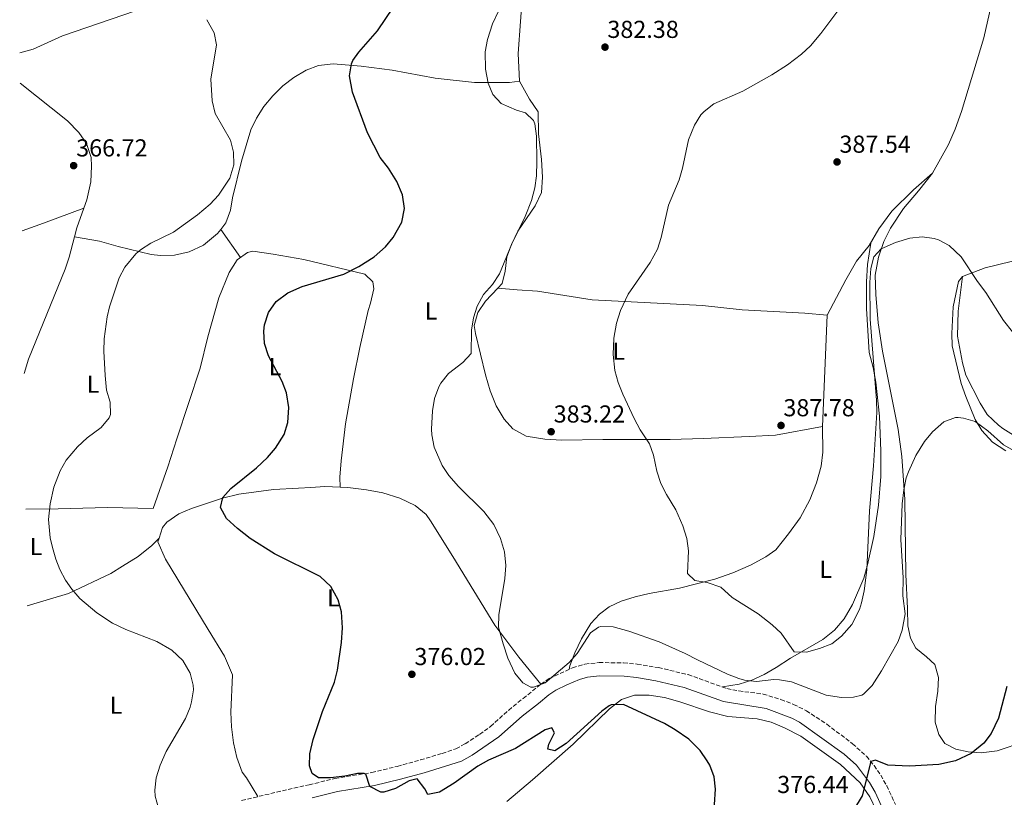
# Model space of a CAD drawing. Units: metres. Extents: x 594055 to 597507, y 4710563 to 4712921.
# Drawn here: x 594076 to 594478, y 4710998 to 4711315 of the extents above; entities that cross this region are included whole.
import ezdxf
from ezdxf.enums import TextEntityAlignment as Align

# ---------------------------------------------------------------- set-up
doc = ezdxf.new("R2010")
doc.units = ezdxf.units.M
doc.header["$MEASUREMENT"] = 0
doc.linetypes.add('DGN Style 3', pattern=[2.435890702152634, 1.739921930109024, -0.6959687720436097])
for name, color, linetype, lineweight in [('Camino', 7, 'DGN Style 3', 0), ('Cota de punto acotado terreno', 7, 'Continuous', 0), ('Curva de nivel directora', 30, 'Continuous', 30), ('Curva de nivel intermedia', 30, 'Continuous', 0), ('Embalse', 142, 'Continuous', 13), ('Etiqueta de uso rústico', 92, 'Continuous', 0), ('Línea de cambio de uso (parcela vista)', 92, 'Continuous', 0), ('Margen derecho', 7, 'Continuous', 0), ('Punto acotado terreno (símbolo)', 7, 'Continuous', 0)]:
    doc.layers.add(name, color=color, linetype=linetype, lineweight=lineweight)
doc.styles.add('Style-Arial', font='arial.ttf')

# ---------------------------------------------------------------- blocks, each defined once
blk = doc.blocks.new('5PATER')
at = {"layer": 'Embalse', "linetype": 'Continuous', "lineweight": 0}
h = blk.add_hatch(color=51, dxfattribs=at)
edge = h.paths.add_edge_path()
edge.add_ellipse((0, 0), major_axis=(-0.1095731443231308, -0.1110710700762829), ratio=0.9994222409660317, start_angle=0, end_angle=360)

msp = doc.modelspace()

# ---------------------------------------------------------------- linework, layer by layer
at = {"layer": 'Camino', "color": 7, "linetype": 'DGN Style 3', "lineweight": 0}
msp.add_polyline3d([(594166.4399999998, 4710996.680000001, 371.4100000000035), (594193.9799999995, 4711003.060000001, 372.6100000000005), (594204.5100000016, 4711005.58, 374.1100000000006), (594219.5499999999, 4711008.060000001, 375.0099999999949), (594229.9799999993, 4711010.550000002, 375.25), (594239.4299999997, 4711013.2, 376.199999999997), (594248.3399999992, 4711015.830000001, 376.1499999999943), (594253.9600000005, 4711017.730000001, 376.2700000000042), (594257.729999999, 4711019.77, 376.6699999999982), (594263.61, 4711023.62, 377.2799999999988), (594268.079999998, 4711026.880000002, 377.7700000000041), (594275.480000001, 4711033.540000002, 378.7200000000012), (594281.3999999975, 4711038.280000002, 379.4100000000035), (594288.6399999994, 4711044.130000001, 379.8699999999953), (594292.0500000003, 4711046.400000001, 379.8699999999953), (594301.57, 4711050.810000001, 379.2700000000042), (594306.6499999983, 4711052.330000001, 378.9100000000035), (594312.3900000005, 4711052.920000002, 378.6100000000006), (594322.3700000006, 4711052.850000001, 377.9900000000054), (594327.9999999988, 4711052.28, 377.8099999999976), (594336.6199999999, 4711050.880000001, 377.8999999999943), (594348.739999999, 4711048.030000002, 378.1900000000023), (594364.5700000008, 4711042.330000001, 378.4900000000052), (594369.4600000014, 4711041.37, 378.5599999999976), (594379.4100000003, 4711040.08, 378.6600000000035), (594386.6499999977, 4711037.880000001, 378.6699999999984), (594391.8599999979, 4711035.850000001, 378.6699999999984), (594397.0500000002, 4711033.290000002, 378.6100000000006), (594405.3699999995, 4711027.770000001, 377.8999999999943), (594415.9200000018, 4711019.810000001, 376.7899999999936), (594421.5499999999, 4711014.74, 376.1499999999943), (594424.7100000005, 4711010.9, 375.5700000000071), (594427.3999999972, 4711006.939999999, 374.9299999999931), (594429.8799999983, 4711002.65, 374.25), (594433.449999998, 4710995.01, 373.0899999999966)], dxfattribs=at)
at = {"layer": 'Curva de nivel directora', "color": 30, "linetype": 'Continuous', "lineweight": 30, "flags": 128}
for points, elevation in [([(594222.99, 4711259.11), (594217.7899999986, 4711269.270000001), (594211.709999999, 4711285.830000003), (594210.4699999985, 4711292.550000001), (594211.2399999995, 4711297.45), (594211.8299999996, 4711298.710000001), (594214.3499999987, 4711302.230000001), (594221.8700000001, 4711310.87), (594231.6299999988, 4711325.350000001), (594234.2699999987, 4711330.550000001), (594236.0099999999, 4711335.24), (594241.8700000005, 4711353.83), (594243.9499999993, 4711358.390000001), (594252.709999999, 4711371.03), (594254.8099999999, 4711375.570000002), (594254.9500000008, 4711380.550000002), (594254.4700000002, 4711386.550000001), (594253.3899999984, 4711393.350000001), (594252.2199999995, 4711398.210000002), (594250.1600000008, 4711403.25)], 375), ([(594359.07, 4710988.789999999), (594359.9900000008, 4711001.270000001), (594359.3499999995, 4711006.310000001), (594357.5999999992, 4711010.990000002), (594356.589999999, 4711012.869999999), (594353.7199999989, 4711016.970000001), (594349.0399999986, 4711021.600000001), (594343.4900000007, 4711025.529999999), (594339.0599999984, 4711028.100000001), (594322.3100000002, 4711035.830000001), (594317.2699999998, 4711035.680000002), (594316.4699999996, 4711035.270000001), (594313.5100000004, 4711033.03), (594298.9900000006, 4711019.91), (594294.3899999983, 4711016.87), (594291.4299999989, 4711017.59), (594291.829999999, 4711019.590000001), (594294.1499999991, 4711024.310000001), (594293.1099999998, 4711026.230000001), (594290.4299999998, 4711025.510000002), (594278.2699999983, 4711017.910000003), (594267.2699999989, 4711013.11), (594262.8999999991, 4711010.680000001), (594253.1899999996, 4711003.75), (594247.2300000006, 4710999.99), (594242.4299999992, 4710999.029999999), (594241.190000001, 4711001.430000001), (594238.149999999, 4711005.510000001), (594234.8299999996, 4711004.630000004), (594229.3099999988, 4711001.590000001), (594224.4699999996, 4711000.090000001), (594223.2699999993, 4710999.99), (594218.7199999985, 4711002.400000002), (594217.0800000001, 4711007.370000001), (594216.5100000001, 4711007.67), (594213.7899999999, 4711007.59), (594208.5899999987, 4711006.550000001), (594202.7500000005, 4711005.830000001), (594197.7500000002, 4711005.910000001), (594195.2699999993, 4711007.67), (594194.1499999993, 4711010.710000002), (594194.25, 4711015.720000002), (594195.6299999991, 4711021.57), (594197.2299999994, 4711026.420000001), (594199.5099999993, 4711032.95), (594204.3099999983, 4711044.950000001), (594205.6299999993, 4711049.780000002), (594207.2699999999, 4711061.189999999), (594207.6299999999, 4711067.190000001), (594207.1499999992, 4711073.670000001), (594205.8700000007, 4711078.490000002), (594202.8099999984, 4711083.940000001), (594198.5199999991, 4711088.020000001), (594179.8699999988, 4711097.27), (594169.8599999996, 4711103.62), (594164.7900000003, 4711107.67), (594160.2300000006, 4711111.830000003), (594157.7499999994, 4711116.230000001), (594158.7499999986, 4711120.310000002), (594162.079999999, 4711124.050000002), (594172.5099999984, 4711132.390000001), (594177.0300000003, 4711136.710000002), (594180.28, 4711140.510000002), (594183.7800000004, 4711146.050000003), (594185.3000000003, 4711150.930000001), (594185.7499999995, 4711157.109999999), (594184.7900000006, 4711163.030000002), (594182.949999999, 4711167.690000001), (594177.39, 4711178.150000002), (594175.7899999997, 4711183.270000001), (594175.4999999991, 4711188.279999999), (594175.7899999997, 4711190.79), (594177.39, 4711195.83), (594180.5899999986, 4711200.390000002), (594185.230000001, 4711203.91), (594191.1499999998, 4711206.470000002), (594208.1699999984, 4711211.580000001), (594214.2599999993, 4711214.699999999), (594220.5899999995, 4711218.630000001), (594225.2299999995, 4711222.630000002), (594228.35, 4711226.53), (594231.8300000001, 4711232.710000004), (594232.9499999998, 4711238.310000001), (594232.19, 4711243.910000001), (594229.8299999996, 4711249.430000001), (594226.4299999998, 4711254.87), (594222.99, 4711259.11)], 375), ([(594478.9299999994, 4711043.16), (594475.5099999995, 4711030.230000002), (594472.55, 4711023.990000002), (594469.4799999989, 4711020.050000001), (594464.3, 4711015.830000001), (594457.9199999986, 4711012.76), (594451.1399999993, 4711011.32), (594439.1099999995, 4711010.630000002), (594430.3900000001, 4711011.029999999), (594425.3299999996, 4711013.140000002), (594423.3400000003, 4711012.570000002), (594419.8899999993, 4710998.539999999), (594416.3499999987, 4710992.710000004)], 375.0000000000001)]:
    msp.add_lwpolyline(points, dxfattribs=dict(at, elevation=elevation))
at = {"layer": 'Curva de nivel intermedia', "color": 30, "linetype": 'Continuous', "lineweight": 0, "flags": 128}
for points, elevation in [([(594348.1800000002, 4711103.579999999), (594346.5799999997, 4711108.77), (594343.7900000003, 4711115.350000001), (594339.91, 4711121.589999998), (594337.5600000008, 4711126.01), (594335.9699999995, 4711131.099999999), (594334.6700000007, 4711137.59), (594332.9400000006, 4711142.289999999), (594329.2300000003, 4711147.99), (594326.7100000012, 4711152.55), (594322.070000001, 4711162.470000001), (594320.2300000016, 4711167.350000001), (594318.9000000015, 4711172.170000001), (594318.1399999993, 4711178.739999999), (594318.4900000002, 4711185.380000001), (594319.5200000008, 4711191.470000002), (594321.0899999997, 4711196.689999999), (594324.3200000018, 4711203.409999999), (594333.3099999995, 4711216.310000001), (594336.230000001, 4711221.67), (594337.7400000019, 4711226.439999999), (594340.7500000005, 4711239.640000001), (594345.070000001, 4711249.99), (594346.4200000011, 4711254.81), (594348.9100000011, 4711266.31), (594351.3499999996, 4711272.390000001), (594354.0200000008, 4711276.599999998), (594355.2700000001, 4711277.99), (594359.2100000008, 4711281.130000001), (594371.0999999997, 4711286.289999997), (594382.990000001, 4711292.869999998), (594389.35, 4711296.949999999), (594395.070000002, 4711301.349999999), (594398.6799999997, 4711304.819999999), (594403.0000000002, 4711309.789999999), (594413.11, 4711323.430000001)], 385), ([(594123.0700000006, 4711319.109999999), (594093.3099999991, 4711308.789999999), (594081.2300000002, 4711303.349999999), (594075.7899999998, 4711301.909999999)], 370.0000000000001), ([(594441.8200000009, 4711137.439999998), (594438.7200000007, 4711130.779999999), (594437.8700000013, 4711128.31), (594436.8000000007, 4711123.430000001), (594436.1300000001, 4711117.82), (594435.7000000009, 4711103.15), (594436.5900000005, 4711087.59), (594436.51, 4711080.15), (594437.430000001, 4711072.789999997), (594436.11, 4711066.23), (594434.4900000016, 4711061.489999999), (594427.7500000005, 4711049.59), (594423.9100000004, 4711043.59), (594420.41, 4711040.029999999), (594419.6700000003, 4711039.59), (594416.350000001, 4711038.789999999), (594411.3399999996, 4711038.679999999), (594405.1700000007, 4711039.630000001), (594391.0300000008, 4711045.029999999), (594386.0799999998, 4711045.930000001), (594383.7500000009, 4711045.99), (594376.7500000002, 4711045.269999998), (594371.7900000004, 4711045.78), (594369.5100000005, 4711046.390000001), (594364.8500000001, 4711048.23), (594352.5900000002, 4711053.99), (594347.5099999997, 4711056.71), (594336.9700000007, 4711061.359999999), (594324.5499999998, 4711065.829999999), (594318.1500000005, 4711067.59), (594313.1399999993, 4711067.600000001), (594312.2300000017, 4711067.350000001), (594308.87, 4711065.109999999), (594303.4299999997, 4711056.71), (594300.1399999994, 4711052.939999999), (594290.4299999998, 4711044.710000002), (594285.650000001, 4711042.859999998), (594284.510000001, 4711042.87), (594281.2300000021, 4711044.710000002), (594278.0600000003, 4711048.640000001), (594275.13, 4711054.789999999), (594273.190000002, 4711060.55), (594271.3900000005, 4711067.430000001), (594271.4100000006, 4711072.430000001), (594273.9499999998, 4711087.260000001), (594274.2699999994, 4711092.59), (594273.770000001, 4711098.159999999), (594272.2100000008, 4711103.66), (594269.4100000003, 4711109.310000001), (594265.350000001, 4711114.63), (594254.9500000008, 4711124.869999999), (594251.0700000006, 4711129.269999999), (594248.3200000012, 4711133.439999999), (594245.1100000015, 4711140.949999999), (594244.1200000013, 4711145.88), (594243.9500000015, 4711148.23), (594244.3100000013, 4711155.749999999), (594245.2300000022, 4711160.789999999), (594246.9900000013, 4711165.460000001), (594247.8300000017, 4711167.029999999), (594250.8499999992, 4711171.02), (594256.7099999998, 4711175.430000001), (594260.1900000002, 4711179.089999998), (594260.350000001, 4711188.710000001), (594261.14, 4711193.65), (594262.6100000007, 4711198.449999999), (594265.140000001, 4711203.179999999), (594268.8300000012, 4711207.259999999), (594271.7600000015, 4711211.710000001), (594276.8300000011, 4711223.91), (594282.2699999991, 4711235.109999998), (594284.7900000004, 4711241.67), (594286.2300000021, 4711246.710000002), (594286.8600000002, 4711251.67), (594287.03, 4711257.55), (594286.8700000015, 4711267.91), (594286.1699999997, 4711272.84), (594285.6700000011, 4711274.230000001), (594282.3899999999, 4711277.430000001), (594278.7100000008, 4711278.470000002), (594272.4700000001, 4711281.27), (594269.0700000004, 4711284.869999998), (594267.0800000011, 4711289.470000001), (594266.0300000005, 4711295.249999999), (594265.9400000012, 4711302.27), (594266.8100000006, 4711307.31), (594268.8100000012, 4711313.699999998), (594271.4400000019, 4711319.199999998)], 380.0000000000001), ([(594107.2700000001, 4711073.279999999), (594100.35, 4711079.119999997), (594097.0199999996, 4711082.849999998), (594094.5099999994, 4711086.560000001), (594092.1900000017, 4711091), (594090.550000001, 4711095.2), (594089.1300000016, 4711099.99), (594088.2700000011, 4711103.92), (594087.5500000013, 4711111.359999998), (594088.2700000011, 4711117.76), (594089.790000001, 4711124.560000001), (594092.2699999998, 4711131.279999998), (594094.7900000011, 4711135.59), (594099.4300000013, 4711141.03), (594103.3899999999, 4711144.710000001), (594109.0300000014, 4711148.949999999), (594112.2700000004, 4711152.81), (594112.8700000015, 4711154.230000001), (594112.770000001, 4711159.24), (594111.28, 4711164.140000001), (594110.6400000007, 4711170.09), (594110.1900000015, 4711180.15), (594110.3500000002, 4711185.15), (594111.5000000013, 4711194.140000001), (594112.4700000014, 4711198.230000001), (594116.3899999997, 4711209.99), (594118.7600000012, 4711214.38), (594123.2100000014, 4711219.869999999), (594125.1500000015, 4711221.51), (594129.3600000005, 4711224.239999999), (594138.6699999999, 4711228.630000001), (594148.3900000007, 4711235.75), (594153.63, 4711240.149999999), (594157.0000000007, 4711243.83), (594161.6299999997, 4711250.71), (594163.190000002, 4711256.15), (594163.1500000019, 4711261.350000001), (594161.86, 4711266.180000001), (594155.6700000007, 4711277.11), (594154.39, 4711282.309999999), (594153.9100000017, 4711291.109999999), (594156.110000001, 4711305.189999999), (594155.1800000012, 4711310.07), (594152.270000001, 4711315.430000001)], 370.0000000000001), ([(594481.2899999997, 4711187.92), (594477.5800000015, 4711192.56), (594470.3500000007, 4711203.99), (594466.9100000008, 4711208.470000001), (594460.2300000021, 4711218.630000001), (594455.4300000009, 4711223.189999999), (594451.030000002, 4711225.569999999), (594449.2700000008, 4711226.15), (594444.3100000009, 4711226.789999999), (594439.3399999999, 4711226.279999999), (594433.3899999998, 4711224.470000001), (594427.5500000014, 4711221.91), (594424.6700000003, 4711218.630000001), (594423.3499999993, 4711213.83), (594422.9500000015, 4711208.15), (594423.1100000001, 4711193.109999999), (594425.7099999996, 4711160.069999999), (594425.8100000003, 4711155.069999999), (594424.4500000012, 4711133.320000002), (594422.7900000005, 4711114.95), (594421.7500000012, 4711090.869999998), (594420.7099999995, 4711082.23), (594419.620000001, 4711077.359999998), (594418.7500000015, 4711074.63), (594415.6300000012, 4711068.55), (594411.4699999993, 4711063.67), (594407.4800000017, 4711060.65), (594402.4200000013, 4711058.730000001), (594397.0700000003, 4711057.189999999), (594392.0299999999, 4711057.359999998), (594386.7900000007, 4711064.949999999), (594383.1000000006, 4711068.330000001), (594377.3899999995, 4711072.869999998), (594366.7099999998, 4711079.509999999), (594362.0700000018, 4711083.749999999), (594356.5900000011, 4711085.67), (594351.5100000006, 4711086.390000001), (594348.5100000009, 4711089.349999998), (594348.9100000011, 4711098.630000001), (594348.1800000002, 4711103.579999999)], 385), ([(594481.9500000012, 4711139.430000001), (594477.5500000002, 4711141.800000001), (594471.1100000007, 4711147.51), (594466.03, 4711151.350000001), (594461.1999999998, 4711152.710000001), (594459.0300000017, 4711152.949999998), (594457.9100000019, 4711152.949999998), (594453.2400000005, 4711151.17), (594448.5100000007, 4711147.109999999), (594445.3600000015, 4711143.23), (594441.8200000009, 4711137.439999998)], 380.0000000000001), ([(594132.5099999999, 4710993.52), (594131.1599999998, 4710998.390000001), (594130.9500000018, 4711000.88), (594131.5100000007, 4711005.84), (594133.1400000001, 4711011.079999999), (594135.6700000003, 4711016.600000001), (594143.5100000014, 4711030.149999999), (594145.370000001, 4711034.779999998), (594145.9900000001, 4711036.869999998), (594146.720000001, 4711041.849999999), (594146.6699999997, 4711043.75), (594145.4300000013, 4711048.59), (594142.4299999995, 4711053.750000001), (594137.8699999999, 4711057.990000002), (594131.79, 4711061.509999999), (594119.1500000001, 4711066.399999999), (594113.6300000014, 4711069.039999999), (594107.2700000001, 4711073.279999999)], 370.0000000000001)]:
    msp.add_lwpolyline(points, dxfattribs=dict(at, elevation=elevation))
at = {"layer": 'Línea de cambio de uso (parcela vista)', "color": 92, "linetype": 'Continuous', "lineweight": 0, "extrusion": (-0.2973412481273227, 0.779377719506461, 0.5515057139314101), "elevation": 3495385.361277984, "flags": 128}
msp.add_lwpolyline([(-2234404.100848709, -2310507.43306061), (-2234386.535178423, -2310507.648484036), (-2234377.277183489, -2310508.056074271)], dxfattribs=at)
at = {"layer": 'Línea de cambio de uso (parcela vista)', "color": 92, "linetype": 'Continuous', "lineweight": 0, "extrusion": (-0.1961181175175394, 0.06741643824869639, 0.9782600410091564), "elevation": 201460.8162920156, "flags": 128}
msp.add_lwpolyline([(-4648481.913135603, -948553.9267192465), (-4648473.379324746, -948553.9267192465), (-4648469.669861169, -948553.6653657967)], dxfattribs=at)
at = {"layer": 'Línea de cambio de uso (parcela vista)', "color": 92, "linetype": 'Continuous', "lineweight": 0, "elevation": 368.0599999999977, "flags": 128}
msp.add_lwpolyline([(594101.9806000004, 4711238.5098), (594101.9642000003, 4711238.460300001)], dxfattribs=at)
at = {"layer": 'Línea de cambio de uso (parcela vista)', "color": 92, "linetype": 'Continuous', "lineweight": 0, "extrusion": (0.3515532041471188, -0.9358331993387983, 0.02503133374799144), "elevation": -4200065.739571508, "flags": 128}
msp.add_lwpolyline([(2212924.733035685, 105534.3746848541), (2212924.727839071, 105532.7541770957), (2212924.700275872, 105532.7538770016)], dxfattribs=at)
at = {"layer": 'Línea de cambio de uso (parcela vista)', "color": 92, "linetype": 'Continuous', "lineweight": 0, "extrusion": (-0.09146439454587947, 0.1297517935348556, 0.9873189639649611), "elevation": 557312.9944118554, "flags": 128}
msp.add_lwpolyline([(-3200036.814033625, -3463795.08767286), (-3200036.814033625, -3463795.09523196)], dxfattribs=at)
at = {"layer": 'Línea de cambio de uso (parcela vista)', "color": 92, "linetype": 'Continuous', "lineweight": 0, "extrusion": (-0.0928808013452545, 0.1310647611242896, 0.9870132649224611), "elevation": 562657.0036099842, "flags": 128}
msp.add_lwpolyline([(-3208789.217702914, -3454808.334458775), (-3208789.217702914, -3454822.520324246)], dxfattribs=at)
at = {"layer": 'Línea de cambio de uso (parcela vista)', "color": 92, "linetype": 'Continuous', "lineweight": 0, "extrusion": (-0.04907808945881861, 0.00915015182827475, 0.9987530304617813), "elevation": 14318.88590699541, "flags": 128}
msp.add_lwpolyline([(-4740307.793442234, -279083.8305735065), (-4740307.793442234, -279083.8245643466)], dxfattribs=at)
at = {"layer": 'Línea de cambio de uso (parcela vista)', "color": 92, "linetype": 'Continuous', "lineweight": 0, "extrusion": (-0.09664689556759559, 0.009475170141707775, 0.9952736300776445), "elevation": -12416.22391641372, "flags": 128}
msp.add_lwpolyline([(-4746710.281139291, 131171.429714542), (-4746710.281139292, 131171.4245657551)], dxfattribs=at)
at = {"layer": 'Línea de cambio de uso (parcela vista)', "color": 92, "linetype": 'Continuous', "lineweight": 0, "extrusion": (0.0003341479480470488, 0.007908168103647376, 0.9999686741205414), "elevation": 37842.83761699568, "flags": 128}
msp.add_lwpolyline([(594403.4272707155, 4710997.395604062), (594405.3473909053, 4711042.837025017)], dxfattribs=at)
at = {"layer": 'Línea de cambio de uso (parcela vista)', "color": 92, "linetype": 'Continuous', "lineweight": 0}
for points in [[(594279.9500000002, 4711290.390000001, 380.5299999999988), (594279.3099999996, 4711301.67, 380.5899999999965), (594281.2300000006, 4711327.91, 379.929999999993), (594284.0700000003, 4711342.390000001, 379.3899999999995), (594285.6299999999, 4711347.59, 379.0899999999965), (594291.6699999999, 4711363.91, 378.070000000007), (594293.7100000001, 4711369.189999999, 377.9499999999971), (594296.2300000006, 4711374.550000001, 377.7100000000065), (594302.5099999999, 4711392.230000001, 378.1900000000023), (594307.0300000003, 4711405.75, 380.0500000000029), (594311.2699999996, 4711417.029999999, 381.1300000000047), (594315.9100000003, 4711428.07, 381.8500000000058), (594321.2300000006, 4711439.51, 383.2299999999959), (594327.9900000002, 4711451.83, 383.8899999999995), (594333.5899999999, 4711461.350000001, 383.4100000000035), (594340.7100000001, 4711455.75, 383.7100000000065), (594361.75, 4711440.710000001, 384.5500000000029), (594381.5499999998, 4711426.310000001, 384.7299999999959), (594394.4299999997, 4711418.230000001, 384.6100000000006), (594412.9900000002, 4711406.15, 385.2100000000065), (594433.4699999997, 4711394.710000001, 385.6900000000023), (594444.0700000003, 4711389.67, 386.3500000000058), (594455.4699999997, 4711384.470000001, 387.3699999999953), (594467.9545, 4711380.151900001, 389.2492000000057)], [(594448.5099999999, 4711252.710000001, 387.1699999999983), (594455.1500000004, 4711264.470000001, 387.7100000000065), (594457.79, 4711270.789999999, 388.070000000007), (594460.3499999996, 4711277.99, 388.1900000000023), (594469.4699999997, 4711307.99, 389.3300000000018), (594471.8700000001, 4711318.230000001, 389.4499999999971), (594473.4699999997, 4711328.869999999, 389.570000000007), (594474.0300000003, 4711334.630000001, 389.570000000007), (594473.6699999999, 4711352.949999999, 389.9900000000052), (594473.1500000004, 4711360.07, 389.9900000000052), (594472.0300000003, 4711366.310000001, 389.929999999993), (594468.4699999997, 4711377.59, 389.3899999999995), (594467.9545, 4711380.151900001, 389.2494000000006)], [(594460.8700000001, 4711210.550000001, 384.0599999999977), (594470.1100000005, 4711214.07, 384.8999999999942), (594480.75, 4711216.630000001, 385.6199999999953), (594495.5099999999, 4711220.949999999, 386.820000000007), (594507.8700000001, 4711225.350000001, 388.1999999999971), (594516.4299999997, 4711228.710000001, 388.9199999999983), (594532.5899999999, 4711235.99, 389.820000000007), (594539.8700000001, 4711239.99, 390.2400000000052), (594544.8700000001, 4711243.189999999, 390.5399999999936), (594570.1100000005, 4711263.51, 393.0599999999977), (594574.6699999999, 4711268.710000001, 393.4799999999959), (594578.2300000006, 4711274.789999999, 393.6000000000058), (594580.4299999997, 4711280.949999999, 393.9600000000065), (594582.3899999997, 4711291.83, 394.320000000007), (594582.2699999996, 4711297.51, 394.7400000000052), (594582.5499999998, 4711302.949999999, 394.8600000000006), (594586.5099999999, 4711313.67, 395.2700000000041)], [(594157.8743000003, 4711229.7839, 371.4833000000072), (594159.9500000002, 4711232.470000001, 371.4100000000035), (594161.8700000001, 4711237.59, 371.2899999999936), (594162.6699999999, 4711242.710000001, 371.2299999999959), (594166.3499999996, 4711257.67, 371.3500000000058), (594170.1900000004, 4711270.470000001, 371.5299999999988), (594172.4699999997, 4711275.27, 371.8899999999995), (594175.5499999998, 4711279.99, 372.25), (594179.1500000004, 4711284.390000001, 372.7299999999959), (594183.2300000006, 4711288.390000001, 373.0299999999988), (594187.7100000001, 4711291.83, 373.5099999999948), (594192.79, 4711294.869999999, 374.0500000000029), (594197.8700000001, 4711296.789999999, 374.3500000000058), (594203.8300000001, 4711297.350000001, 374.4700000000012), (594215.2699999996, 4711296.470000001, 375.25), (594227.9500000002, 4711294.789999999, 376.3899999999995), (594245.4699999997, 4711291.59, 377.7700000000041), (594261.5899999999, 4711289.75, 379.2700000000041), (594275.8300000001, 4711289.83, 380.1100000000006), (594279.9500000002, 4711290.390000001, 380.5299999999988)], [(594075.9600000001, 4711289.49, 369.3300000000018), (594095.3499999996, 4711274.07, 368.4199999999983), (594099.9100000003, 4711269.430000001, 368.1199999999953), (594103.1100000005, 4711264.869999999, 368.0599999999977), (594105.0300000003, 4711259.189999999, 368), (594105.1500000004, 4711255.59, 368.0599999999977), (594104.79, 4711249.189999999, 368.0599999999977), (594103.1500000004, 4711241.91, 368.0599999999977), (594101.9806000004, 4711238.5098, 368.0599999999977)], [(594279.9500000002, 4711290.390000001, 380.5299999999988), (594284.0300000003, 4711283.029999999, 380.7700000000041), (594287.4699999997, 4711277.83, 380.8899999999995), (594287.7100000001, 4711268.789999999, 380.8899999999995), (594288.9100000003, 4711258.390000001, 380.7700000000041), (594289.3499999996, 4711251.109999999, 380.6499999999942), (594288.8700000001, 4711244.869999999, 380.6499999999942), (594286.3099999996, 4711239.430000001, 380.4100000000035), (594279.2699999996, 4711229.029999999, 380.2299999999959), (594276.6299999999, 4711223.67, 380.2899999999936), (594274.7100000001, 4711218.550000001, 380.2299999999959), (594274.1100000005, 4711212.710000001, 380.2299999999959), (594272.8700000001, 4711207.75, 380.3500000000058), (594271.0551000005, 4711205.829500001, 380.5558000000019)], [(594405.5099999999, 4711194.789999999, 387.3099999999977), (594413.1100000005, 4711209.27, 386.8899999999995), (594417.5899999999, 4711216.869999999, 386.9499999999971), (594422.75, 4711223.189999999, 386.7100000000065), (594426.6299999999, 4711229.99, 386.7100000000065), (594431.9900000002, 4711237.189999999, 386.7100000000065), (594440.79, 4711245.91, 386.7700000000041), (594448.5099999999, 4711252.710000001, 387.1699999999983)], [(594486.3099999996, 4711020.710000001, 374.2700000000041), (594474.9100000003, 4711016.869999999, 374.5099999999948), (594468.3899999997, 4711016.15, 374.75), (594463.1500000004, 4711016.470000001, 375.1699999999983), (594458.0700000003, 4711017.59, 375.5299999999988), (594453.5499999998, 4711019.91, 375.9499999999971), (594451.1100000005, 4711023.51, 376.1300000000047), (594449.5899999999, 4711028.550000001, 376.429999999993), (594449.79, 4711035.029999999, 377.0299999999988), (594450.79, 4711041.27, 377.3300000000018), (594450.9900000002, 4711046.789999999, 377.3899999999995), (594449.4699999997, 4711052.15, 377.75), (594446.0700000003, 4711055.350000001, 378.1100000000006), (594441.75, 4711058.869999999, 378.3500000000058), (594439.6299999999, 4711062.869999999, 378.3500000000058), (594438.5499999998, 4711067.99, 378.6499999999942), (594438.3499999996, 4711075.029999999, 379.070000000007), (594437.7100000001, 4711088.869999999, 379.25), (594437.3099999996, 4711119.51, 379.7299999999959), (594435.9900000002, 4711137.029999999, 379.9700000000012), (594434.5099999999, 4711148.15, 380.2700000000041), (594428.1100000005, 4711180.07, 381.9499999999971), (594426.3499999996, 4711191.59, 382.6699999999983), (594425.4299999997, 4711203.27, 382.9100000000035), (594425.1900000004, 4711211.109999999, 383.1499999999942), (594426.5099999999, 4711218.470000001, 383.6300000000047), (594428.6699999999, 4711224.869999999, 384.2299999999959), (594431.4699999997, 4711230.310000001, 384.7100000000065), (594436.6699999999, 4711238.310000001, 385.4900000000052), (594442.8300000001, 4711245.51, 386.0899999999965), (594448.5099999999, 4711252.710000001, 387.1699999999983)], [(594098.2259000001, 4711226.798900001, 368.1103000000003), (594108.3499999996, 4711224.949999999, 368.5899999999965), (594115.9900000002, 4711222.789999999, 369.1300000000047), (594129.5099999999, 4711219.59, 370.570000000007), (594133.2300000006, 4711219.109999999, 370.8699999999953), (594139.0700000003, 4711219.27, 371.3500000000058), (594144.9900000002, 4711220.630000001, 371.4700000000012), (594150.79, 4711223.430000001, 371.5899999999965), (594156.5499999998, 4711228.07, 371.5299999999988), (594157.8743000003, 4711229.7839, 371.4833000000072)], [(594098.2259000001, 4711226.798900001, 368.1141999999964), (594095.9900000002, 4711218.470000001, 368.2400000000052), (594094.3499999996, 4711213.59, 368.2400000000052), (594079.3899999997, 4711176.880000001, 367.820000000007), (594077.5599999996, 4711170.949999999, 367.820000000007)], [(594078.3099999996, 4711115.600000001, 368.9600000000065), (594091.4699999997, 4711115.76, 370.5200000000041), (594111.6699999999, 4711116.310000001, 372.0800000000018), (594130.2699999996, 4711115.91, 373.3399999999965), (594136.3099999996, 4711132.869999999, 373.2799999999988), (594140.0300000003, 4711144.310000001, 372.8000000000029), (594149.4699999997, 4711173.189999999, 373.3399999999965), (594152.6299999999, 4711185.99, 373.7599999999948), (594157.0700000003, 4711201.83, 373.8800000000047), (594161.3499999996, 4711212.230000001, 373.7599999999948), (594164.6299999999, 4711217.430000001, 373.7599999999948), (594168.79, 4711220.310000001, 373.7599999999948), (594170.9500000002, 4711220.869999999, 373.820000000007), (594179.3099999996, 4711219.75, 373.9400000000023), (594191.79, 4711217.51, 374.3600000000006), (594216.79, 4711211.51, 375.1999999999971), (594219.9500000002, 4711208.390000001, 375.5599999999977), (594220.3899999997, 4711205.51, 375.9799999999959), (594219.1100000005, 4711199.67, 376.3999999999942), (594218.1500000004, 4711196.710000001, 376.3399999999965), (594214.6299999999, 4711181.59, 376.6999999999971), (594212.0700000003, 4711168.789999999, 377.0599999999977), (594208.9100000003, 4711150.470000001, 377.3600000000006), (594207.1100000005, 4711135.27, 377.3600000000006), (594206.5899999999, 4711128.630000001, 377.179999999993), (594206.6699999999, 4711124.550000001, 377.179999999993)], [(594423.3300000001, 4711224.199999999, 386.7100000000065), (594421.9900000002, 4711215.51, 386.3500000000058), (594421.5499999998, 4711208.390000001, 385.9900000000052), (594421.5899999999, 4711197.51, 385.570000000007), (594422.75, 4711179.51, 385.5099999999948), (594424.3099999996, 4711173.350000001, 385.2100000000065), (594425.4299999997, 4711167.430000001, 385.0899999999965), (594426.9500000002, 4711153.51, 384.9100000000035), (594427.4699999997, 4711139.189999999, 384.8500000000058), (594427.5099999999, 4711128.949999999, 384.9100000000035), (594426.5099999999, 4711117.189999999, 385.1499999999942), (594424.5899999999, 4711104.470000001, 385.2100000000065), (594422.0700000003, 4711092.789999999, 385.2700000000041), (594420.5099999999, 4711087.350000001, 385.2100000000065), (594415.9500000002, 4711076.630000001, 385.3899999999995), (594412.5499999998, 4711070.789999999, 385.4499999999971), (594408.5899999999, 4711066.230000001, 385.570000000007), (594403.8300000001, 4711062.310000001, 385.5099999999948), (594390.5499999998, 4711054.710000001, 384.429999999993), (594384.75, 4711050.869999999, 383.8899999999995), (594379.8700000001, 4711048.07, 382.75), (594374.79, 4711045.75, 380.6499999999942), (594369.5499999998, 4711044.15, 379.3300000000018), (594362.75, 4711042.99, 378.4499999999971)], [(594460.8700000001, 4711210.550000001, 384.0599999999977), (594459.1900000004, 4711208.550000001, 383.2200000000012), (594456.9500000002, 4711198.15, 382.2599999999948), (594456.4299999997, 4711187.350000001, 381.7200000000012), (594456.5899999999, 4711182.230000001, 381.4199999999983), (594460.3099999996, 4711166.949999999, 380.6999999999971), (594462.1500000004, 4711161.59, 380.2799999999988), (594466.0300000003, 4711152.15, 379.679999999993), (594468.7100000001, 4711147.75, 379.4400000000023), (594473.0300000003, 4711142.949999999, 379.1999999999971), (594478.4699999997, 4711139.430000001, 379.2599999999948)], [(594565.1900000004, 4711174.710000001, 390.3000000000029), (594561.4299999997, 4711166.869999999, 390.6600000000035), (594559.5499999998, 4711161.83, 390.6000000000058), (594556.3899999997, 4711156.550000001, 390.2400000000052), (594548.79, 4711150.470000001, 389.2799999999988), (594536.9900000002, 4711145.27, 387.9600000000065), (594529.5899999999, 4711142.710000001, 386.2799999999988), (594518.1100000005, 4711141.75, 383.7599999999948), (594504.6699999999, 4711141.59, 382.5), (594498.2699999996, 4711141.83, 382.320000000007), (594486.6699999999, 4711143.83, 381.7799999999988), (594481.6299999999, 4711145.83, 381.7200000000012), (594477.3499999996, 4711148.470000001, 381.7200000000012), (594475.5099999999, 4711149.83, 381.7799999999988), (594470.8300000001, 4711154.230000001, 381.8399999999965), (594467.9900000002, 4711158.789999999, 382.0200000000041), (594462.2300000006, 4711170.310000001, 382.320000000007), (594460.79, 4711175.27, 382.5599999999977), (594458.79, 4711186.230000001, 383.0399999999936), (594459.0700000003, 4711196.390000001, 383.6399999999995), (594460.8700000001, 4711210.550000001, 384.0599999999977)], [(594271.0551000005, 4711205.829500001, 380.5558000000019), (594265.9900000002, 4711200.470000001, 381.1300000000047), (594262.8300000001, 4711195.83, 381.1300000000047), (594261.4299999997, 4711190.630000001, 381.070000000007), (594261.9100000003, 4711187.27, 381.1900000000023), (594266.0700000003, 4711170.470000001, 381.8500000000058), (594267.9900000002, 4711163.83, 382.2700000000041), (594270.3499999996, 4711157.83, 382.6300000000047), (594273.5899999999, 4711152.310000001, 382.75), (594277.2300000006, 4711148.310000001, 382.8099999999977), (594282.6699999999, 4711145.350000001, 382.929999999993), (594290.2300000006, 4711144.15, 382.929999999993), (594297.1500000004, 4711143.75, 382.9900000000052), (594313.9900000002, 4711143.99, 383.5899999999965), (594341.3899999997, 4711144.07, 385.0299999999988), (594355.0300000003, 4711144.390000001, 386.3500000000058), (594373.7100000001, 4711145.189999999, 387.6699999999983), (594384.4699999997, 4711145.75, 387.6699999999983), (594403.5899999999, 4711149.350000001, 387.6699999999983)], [(594405.5099999999, 4711194.789999999, 387.3099999999977), (594396.4699999997, 4711195.59, 387.6100000000006), (594370.8700000001, 4711197.029999999, 387.6100000000006), (594354.6699999999, 4711198.789999999, 386.7100000000065), (594309.5499999998, 4711201.029999999, 383.5299999999988), (594287.1900000004, 4711204.630000001, 381.6100000000006), (594278.9100000003, 4711205.109999999, 381.25), (594271.0551000005, 4711205.829500001, 380.5504999999976)], [(594300.2000000002, 4711050.17, 379.3600000000006), (594300.4699999997, 4711051.67, 379.5399999999936), (594302.5099999999, 4711056.869999999, 379.9600000000065), (594305.2699999996, 4711062.630000001, 380.3800000000047), (594309.0700000003, 4711068.869999999, 380.7400000000052), (594312.5499999998, 4711072.710000001, 381.2200000000012), (594316.5499999998, 4711075.75, 381.7599999999948), (594321.3899999997, 4711078.07, 382.0599999999977), (594327.1900000004, 4711079.83, 382.3000000000029), (594332.8300000001, 4711081.109999999, 382.5399999999936), (594345.2300000006, 4711083.350000001, 383.5599999999977), (594359.7100000001, 4711087.029999999, 384.6999999999971), (594366.9900000002, 4711089.59, 385), (594374.1900000004, 4711092.710000001, 385.6000000000058), (594380.4699999997, 4711096.15, 386.0800000000018), (594384.6299999999, 4711098.949999999, 386.0800000000018), (594389.79, 4711105.51, 386.9199999999983), (594394.5099999999, 4711112.07, 387.1000000000058), (594398.4299999997, 4711119.350000001, 387.3399999999965), (594401.1500000004, 4711126.310000001, 387.5200000000041), (594403.0700000003, 4711133.109999999, 387.5800000000018), (594403.8300000001, 4711138.869999999, 387.4600000000065), (594403.5899999999, 4711149.350000001, 387.6699999999983)], [(594206.6699999999, 4711124.550000001, 377.179999999993), (594200.3499999996, 4711124.789999999, 376.4600000000065), (594194.6299999999, 4711124.470000001, 375.679999999993), (594189.6299999999, 4711124.15, 375.320000000007), (594179.4699999997, 4711123.67, 375.1999999999971), (594165.2300000006, 4711121.75, 374.9600000000065), (594158.5499999998, 4711120.07, 374.7200000000012), (594145.9900000002, 4711115.91, 374.3600000000006), (594140.79, 4711113.67, 374.2400000000052), (594135.8300000001, 4711110.230000001, 374.1199999999953), (594134.1500000004, 4711108.07, 374.1199999999953), (594132.7400000002, 4711103.689999999, 373.804999999993)], [(594206.6699999999, 4711124.550000001, 377.179999999993), (594209.79, 4711124.470000001, 377.1199999999953), (594217.4699999997, 4711123.51, 377.2400000000052), (594224.1100000005, 4711122.230000001, 377.7200000000012), (594231.0700000003, 4711120.07, 378.0800000000018), (594237.3099999996, 4711117.029999999, 378.4400000000023), (594241.79, 4711113.350000001, 378.679999999993), (594243.5499999998, 4711110.869999999, 378.6199999999953), (594252.6299999999, 4711096.310000001, 379.2200000000012), (594269.8300000001, 4711068.15, 379.3999999999942), (594279.6299999999, 4711055.189999999, 380), (594288.6399999997, 4711044.130000001, 379.8699999999953)], [(594132.7400000002, 4711103.689999999, 373.8000000000029), (594129.79, 4711100.789999999, 372.7200000000012), (594124.1500000004, 4711096.310000001, 372.3600000000006), (594117.8300000001, 4711092.310000001, 371.7599999999948), (594112.9500000002, 4711089.350000001, 371.2200000000012), (594095.7100000001, 4711081.199999999, 369.8399999999965), (594078.8499999996, 4711076.109999999, 368.070000000007)], [(594132.7400000002, 4711103.689999999, 373.804999999993), (594132.2699999996, 4711102.230000001, 373.6999999999971), (594135.2699999996, 4711095.109999999, 373.5200000000041), (594152.75, 4711066.390000001, 372.0200000000041), (594159.4299999997, 4711055.59, 371.8399999999965), (594162.6699999999, 4711047.91, 371.9600000000065), (594162.0300000003, 4711032.710000001, 372.320000000007), (594162.3099999996, 4711026.710000001, 372.4400000000023), (594163.1100000005, 4711020.230000001, 372.5599999999977), (594164.4699999997, 4711014.230000001, 372.5599999999977), (594166.6299999999, 4711008.230000001, 372.6199999999953), (594168.4299999997, 4711005.91, 372.6199999999953), (594173.0999999996, 4710998.230000001, 371.6999999999971)], [(594274.79, 4710996.15, 370.8699999999953), (594285.2300000006, 4711005.109999999, 371.4100000000035), (594301.8700000001, 4711019.59, 372.9700000000012), (594316.6299999999, 4711033.99, 374.2299999999959), (594321.5899999999, 4711037.91, 374.7100000000065), (594326.9100000003, 4711039.59, 374.8899999999995), (594332.8300000001, 4711039.67, 375.1900000000023), (594339.0700000003, 4711038.630000001, 375.5500000000029), (594345.3899999997, 4711036.949999999, 375.7299999999959), (594357.4699999997, 4711032.869999999, 376.6900000000023), (594364.9500000002, 4711030.949999999, 376.8699999999953), (594376.9500000002, 4711029.99, 377.3500000000058), (594382.7100000001, 4711028.630000001, 377.3500000000058), (594388.1500000004, 4711026.230000001, 377.4700000000012), (594394.8300000001, 4711022.869999999, 377.3500000000058), (594410.9500000002, 4711011.350000001, 375.9700000000012), (594419.0300000003, 4711003.83, 374.7700000000041), (594422.9500000002, 4710998.07, 373.929999999993), (594425.5499999998, 4710992.630000001, 373.3300000000018)]]:
    msp.add_polyline3d(points, dxfattribs=at)
at = {"layer": 'Margen derecho', "color": 7, "linetype": 'Continuous', "lineweight": 0}
msp.add_polyline3d([(594428.4699999979, 4710992.790000001, 373.0899999999966), (594425.1099999984, 4710999.99, 374.229999999996), (594422.8399999996, 4711003.930000001, 374.9299999999931), (594417.5100000009, 4711011.050000002, 376.1499999999943), (594412.4999999999, 4711015.550000002, 376.7899999999936), (594394.1900000013, 4711028.630000002, 378.6100000000006), (594391.1600000005, 4711030.220000001, 378.6699999999984), (594380.5900000003, 4711034.15, 378.6699999999984), (594363.1900000017, 4711037.029999999, 378.4900000000052), (594347.19, 4711042.790000002, 378.1900000000023), (594335.5500000014, 4711045.529999999, 377.8999999999943), (594327.6799999991, 4711046.820000002, 377.8099999999976), (594322.7100000003, 4711047.350000001, 377.949999999997), (594312.6400000008, 4711047.470000002, 378.6100000000006), (594307.670000002, 4711046.949999999, 378.9100000000035), (594304.44, 4711046.060000001, 379.1900000000023), (594299.2600000009, 4711043.9, 379.6699999999984), (594294.7899999984, 4711041.67, 379.8699999999953), (594291.9099999995, 4711039.750000002, 379.8699999999953), (594287.6700000016, 4711036.230000001, 379.6900000000024), (594280.9499999982, 4711031.03, 378.9700000000013), (594271.5100000012, 4711022.630000004, 377.7700000000041), (594260.5299999998, 4711015.08, 376.6699999999982), (594256.1499999989, 4711012.710000001, 376.2700000000042), (594240.9400000006, 4711007.949999999, 376.199999999997), (594231.3500000017, 4711005.27, 375.25), (594220.6299999995, 4711002.710000004, 375.0099999999949), (594205.589999999, 4711000.230000001, 374.1100000000006), (594195.2299999989, 4710997.75, 372.6100000000005)], dxfattribs=at)

# ---------------------------------------------------------------- block references
at = {"layer": 'Punto acotado terreno (símbolo)', "color": 7, "linetype": 'Continuous', "lineweight": 0, "xscale": 10, "yscale": 10, "zscale": 10}
for p in [(594314.8299999969, 4711304.230000001, 382.3800000000047), (594097.8299999987, 4711255.830000001, 366.7200000000012), (594409.5899999995, 4711257.350000001, 387.5399999999936), (594292.8299999982, 4711147.190000001, 383.2200000000017), (594386.7100000002, 4711149.750000002, 387.7799999999988), (594235.9499999996, 4711048.150000001, 376.0200000000041)]:
    msp.add_blockref('5PATER', p, dxfattribs=at)

# ---------------------------------------------------------------- texts
at = {"layer": 'Cota de punto acotado terreno', "color": 7, "linetype": 'Continuous', "lineweight": 0, "style": 'Style-Arial'}
for s, p in [('382.38', (594315.7899999984, 4711307.98, 382.3800000000047)), ('366.72', (594098.8599999996, 4711259.580000001, 366.7200000000012)), ('387.54', (594410.5500000009, 4711261.099999999, 387.5399999999936)), ('387.78', (594387.6700000018, 4711153.499999999, 387.7799999999988)), ('383.22', (594293.8599999987, 4711150.940000001, 383.2200000000012)), ('376.02', (594236.9800000006, 4711051.900000001, 376.0200000000041)), ('376.44', (594385.149999998, 4710999.660000001, 376.4400000000023))]:
    msp.add_text(s, height=7.000000000000002, dxfattribs=at).set_placement(p)
at = {"layer": 'Etiqueta de uso rústico', "color": 92, "linetype": 'Continuous', "lineweight": 0, "style": 'Style-Arial'}
for p in [(594243.7814203809, 4711196.460010001, 378.3999999999942), (594320.4214203807, 4711180.060010002, 385.0399999999936), (594180.0614203804, 4711173.74001, 374.9499999999971), (594105.7814203807, 4711166.62001, 369.5800000000018), (594082.4614203789, 4711100.31001, 368.9799999999959), (594404.9814203798, 4711091.020010002, 385.6199999999953), (594203.9014203807, 4711079.340009999, 374.8600000000006), (594115.1814203775, 4711035.510010001, 368.8800000000047)]:
    msp.add_text('L', height=7.000000000000002, dxfattribs=at).set_placement(p, align=Align.MIDDLE_CENTER)

doc.saveas('drawing.dxf')
